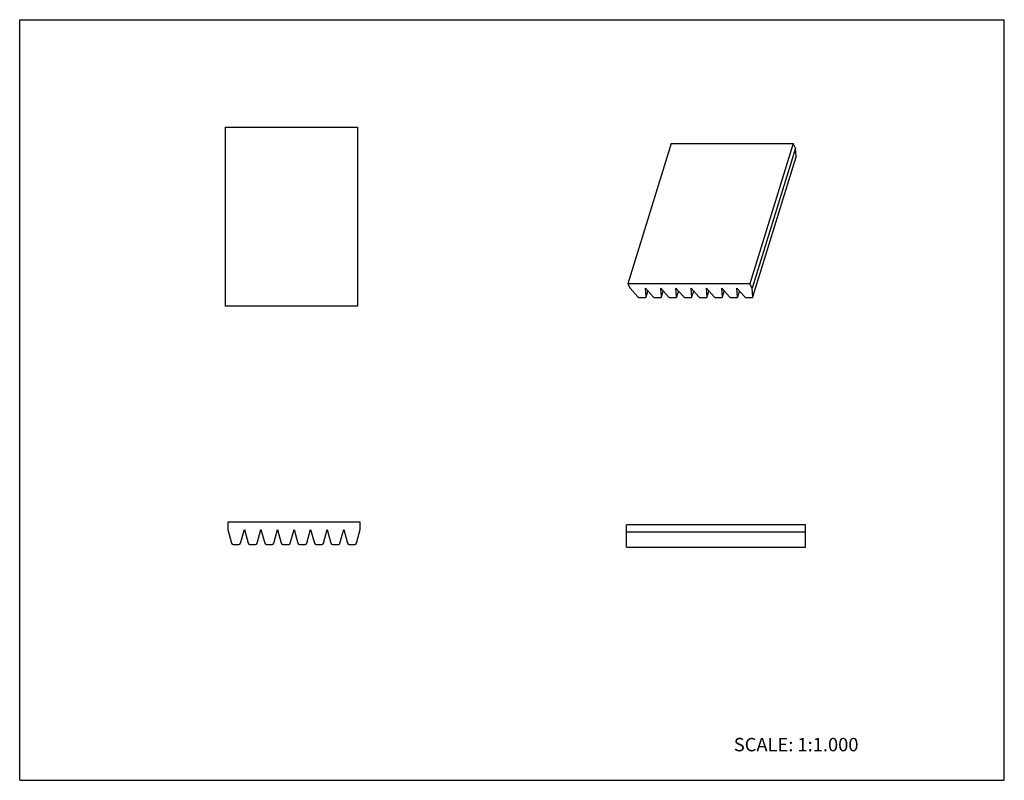
# Model space of a CAD drawing. Units: inches. Extents: x 0 to 22, y 0 to 17.
import ezdxf

# ---------------------------------------------------------------- set-up
doc = ezdxf.new("R2010")
doc.units = ezdxf.units.IN
doc.header["$LTSCALE"] = 1.21
doc.header["$MEASUREMENT"] = 0
doc.layers.get('0').update_dxf_attribs({"linetype": 'CONTINUOUS'})
doc.styles.get("Standard").update_dxf_attribs({"font": 'txt', "width": 0.8})

msp = doc.modelspace()

# ---------------------------------------------------------------- linework, layer by layer
at = {"color": 7, "linetype": 'CONTINUOUS'}
for p, q in [((0, 0), (0, 17)), ((0, 17), (22, 17)), ((22, 0), (22, 17)), ((4.591, 14.6), (4.591, 10.6)), ((4.591, 14.6), (7.551, 14.6)), ((7.551, 14.6), (7.551, 10.6)), ((14.559, 14.233), (13.591, 11.1)), ((14.559, 14.233), (17.285, 14.233)), ((17.285, 14.233), (16.317, 11.1)), ((17.336, 14.129), (16.368, 10.996)), ((17.336, 14.129), (17.285, 14.233)), ((17.351, 13.939), (17.336, 14.129)), ((16.384, 10.805), (17.351, 13.934)), ((17.351, 13.939), (17.351, 13.934)), ((13.591, 11.1), (13.642, 10.996)), ((16.317, 11.1), (13.591, 11.1)), ((16.368, 10.996), (16.317, 11.1)), ((13.642, 10.996), (13.813, 10.806)), ((13.854, 10.789), (13.973, 10.789)), ((13.982, 10.996), (14.154, 10.806)), ((13.998, 10.806), (13.982, 10.996)), ((13.997, 10.801), (13.998, 10.806)), ((13.998, 10.805), (14.038, 10.934)), ((14.195, 10.789), (14.314, 10.789)), ((14.323, 10.996), (14.495, 10.806)), ((14.338, 10.806), (14.323, 10.996)), ((14.338, 10.801), (14.338, 10.806)), ((14.339, 10.805), (14.379, 10.934)), ((14.536, 10.789), (14.655, 10.789)), ((14.664, 10.996), (14.836, 10.806)), ((14.679, 10.806), (14.664, 10.996)), ((14.679, 10.801), (14.679, 10.806)), ((14.68, 10.805), (14.72, 10.934)), ((14.877, 10.789), (14.995, 10.789)), ((15.005, 10.996), (15.177, 10.806)), ((15.02, 10.806), (15.005, 10.996)), ((15.019, 10.801), (15.02, 10.806)), ((15.021, 10.805), (15.061, 10.934)), ((15.218, 10.789), (15.336, 10.789)), ((15.346, 10.996), (15.517, 10.806)), ((15.361, 10.806), (15.346, 10.996)), ((15.36, 10.801), (15.361, 10.806)), ((15.362, 10.805), (15.401, 10.934)), ((15.558, 10.789), (15.677, 10.789)), ((15.686, 10.996), (15.858, 10.806)), ((15.702, 10.806), (15.686, 10.996)), ((15.701, 10.801), (15.702, 10.806)), ((15.702, 10.805), (15.742, 10.934)), ((15.899, 10.789), (16.018, 10.789)), ((16.027, 10.996), (16.199, 10.806)), ((16.042, 10.806), (16.027, 10.996)), ((16.042, 10.801), (16.042, 10.806)), ((16.043, 10.805), (16.083, 10.934)), ((16.24, 10.789), (16.359, 10.789)), ((16.383, 10.806), (16.368, 10.996)), ((16.383, 10.801), (16.383, 10.806)), ((7.551, 10.6), (4.591, 10.6)), ((4.65, 5.77), (4.65, 5.603)), ((7.61, 5.77), (4.65, 5.77)), ((7.61, 5.603), (7.61, 5.77)), ((4.65, 5.603), (4.735, 5.297)), ((4.935, 5.297), (5.02, 5.603)), ((5.02, 5.603), (5.105, 5.297)), ((5.305, 5.297), (5.39, 5.603)), ((5.39, 5.603), (5.475, 5.297)), ((5.675, 5.297), (5.76, 5.603)), ((5.76, 5.603), (5.845, 5.297)), ((6.045, 5.297), (6.13, 5.603)), ((6.13, 5.603), (6.215, 5.297)), ((6.415, 5.297), (6.5, 5.603)), ((6.5, 5.603), (6.585, 5.297)), ((6.785, 5.297), (6.87, 5.603)), ((6.87, 5.603), (6.955, 5.297)), ((7.155, 5.297), (7.24, 5.603)), ((7.24, 5.603), (7.325, 5.297)), ((7.525, 5.297), (7.61, 5.603)), ((13.56, 5.211), (13.56, 5.711)), ((17.56, 5.711), (13.56, 5.711)), ((17.56, 5.544), (13.56, 5.544)), ((17.56, 5.211), (17.56, 5.711)), ((4.771, 5.27), (4.9, 5.27)), ((5.141, 5.27), (5.27, 5.27)), ((5.511, 5.27), (5.64, 5.27)), ((5.881, 5.27), (6.01, 5.27)), ((6.251, 5.27), (6.38, 5.27)), ((6.621, 5.27), (6.75, 5.27)), ((6.991, 5.27), (7.12, 5.27)), ((7.361, 5.27), (7.49, 5.27)), ((13.56, 5.211), (17.56, 5.211)), ((0, 0), (22, 0))]:
    msp.add_line(p, q, dxfattribs=at)
for centre, start, end in [((4.771, 5.307), 195.5093, 270), ((4.9, 5.307), 270, 344.4907), ((5.141, 5.307), 195.5093, 270), ((5.27, 5.307), 270, 344.4907), ((5.511, 5.307), 195.5093, 270), ((5.64, 5.307), 270, 344.4907), ((5.881, 5.307), 195.5093, 270), ((6.01, 5.307), 270, 344.4907), ((6.251, 5.307), 195.5093, 270), ((6.38, 5.307), 270, 344.4907), ((6.621, 5.307), 195.5093, 270), ((6.75, 5.307), 270, 344.4907), ((6.991, 5.307), 195.5093, 270), ((7.12, 5.307), 270, 344.4907), ((7.361, 5.307), 195.5093, 270), ((7.49, 5.307), 270, 344.4907)]:
    msp.add_arc(centre, 0.037, start, end, dxfattribs=at)
for points, knots in [([(13.813, 10.806), (13.814, 10.804), (13.817, 10.802), (13.821, 10.799), (13.826, 10.796), (13.832, 10.793), (13.837, 10.791), (13.843, 10.79), (13.849, 10.789), (13.853, 10.789), (13.854, 10.789)], [0, 0, 0, 0, 0.110531, 0.229243, 0.354234, 0.483532, 0.615039, 0.74654, 0.875731, 1, 1, 1, 1]), ([(13.973, 10.789), (13.975, 10.789), (13.977, 10.789), (13.982, 10.789), (13.985, 10.79), (13.989, 10.792), (13.992, 10.794), (13.994, 10.796), (13.996, 10.798), (13.997, 10.8), (13.997, 10.801)], [0, 0, 0, 0, 0.155544, 0.30309, 0.441112, 0.569061, 0.687303, 0.79698, 0.90022, 1, 1, 1, 1]), ([(14.154, 10.806), (14.155, 10.804), (14.158, 10.802), (14.162, 10.799), (14.167, 10.796), (14.172, 10.793), (14.178, 10.791), (14.184, 10.79), (14.189, 10.789), (14.193, 10.789), (14.195, 10.789)], [0, 0, 0, 0, 0.110531, 0.229243, 0.354234, 0.483532, 0.615039, 0.74654, 0.875731, 1, 1, 1, 1]), ([(14.314, 10.789), (14.315, 10.789), (14.318, 10.789), (14.322, 10.789), (14.326, 10.79), (14.33, 10.792), (14.333, 10.794), (14.335, 10.796), (14.337, 10.798), (14.338, 10.8), (14.338, 10.801)], [0, 0, 0, 0, 0.155544, 0.30309, 0.441112, 0.569061, 0.687303, 0.79698, 0.90022, 1, 1, 1, 1]), ([(14.495, 10.806), (14.496, 10.804), (14.499, 10.802), (14.503, 10.799), (14.508, 10.796), (14.513, 10.793), (14.519, 10.791), (14.525, 10.79), (14.53, 10.789), (14.534, 10.789), (14.536, 10.789)], [0, 0, 0, 0, 0.110531, 0.229243, 0.354234, 0.483532, 0.615039, 0.74654, 0.875731, 1, 1, 1, 1]), ([(14.655, 10.789), (14.656, 10.789), (14.659, 10.789), (14.663, 10.789), (14.667, 10.79), (14.67, 10.792), (14.673, 10.794), (14.676, 10.796), (14.678, 10.798), (14.678, 10.8), (14.679, 10.801)], [0, 0, 0, 0, 0.155544, 0.30309, 0.441112, 0.569061, 0.687303, 0.79698, 0.90022, 1, 1, 1, 1]), ([(14.836, 10.806), (14.837, 10.804), (14.839, 10.802), (14.844, 10.799), (14.849, 10.796), (14.854, 10.793), (14.86, 10.791), (14.865, 10.79), (14.871, 10.789), (14.875, 10.789), (14.877, 10.789)], [0, 0, 0, 0, 0.110531, 0.229243, 0.354234, 0.483532, 0.615039, 0.74654, 0.875731, 1, 1, 1, 1]), ([(14.995, 10.789), (14.997, 10.789), (15, 10.789), (15.004, 10.789), (15.008, 10.79), (15.011, 10.792), (15.014, 10.794), (15.017, 10.796), (15.018, 10.798), (15.019, 10.8), (15.019, 10.801)], [0, 0, 0, 0, 0.155544, 0.30309, 0.441112, 0.569061, 0.687303, 0.79698, 0.90022, 1, 1, 1, 1]), ([(15.177, 10.806), (15.178, 10.804), (15.18, 10.802), (15.184, 10.799), (15.189, 10.796), (15.195, 10.793), (15.2, 10.791), (15.206, 10.79), (15.212, 10.789), (15.216, 10.789), (15.218, 10.789)], [0, 0, 0, 0, 0.110531, 0.229243, 0.354234, 0.483532, 0.615039, 0.74654, 0.875731, 1, 1, 1, 1]), ([(15.336, 10.789), (15.338, 10.789), (15.341, 10.789), (15.345, 10.789), (15.349, 10.79), (15.352, 10.792), (15.355, 10.794), (15.357, 10.796), (15.359, 10.798), (15.36, 10.8), (15.36, 10.801)], [0, 0, 0, 0, 0.155544, 0.30309, 0.441112, 0.569061, 0.687303, 0.79698, 0.90022, 1, 1, 1, 1]), ([(15.517, 10.806), (15.518, 10.804), (15.521, 10.802), (15.525, 10.799), (15.53, 10.796), (15.535, 10.793), (15.541, 10.791), (15.547, 10.79), (15.553, 10.789), (15.557, 10.789), (15.558, 10.789)], [0, 0, 0, 0, 0.110531, 0.229243, 0.354234, 0.483532, 0.615039, 0.74654, 0.875731, 1, 1, 1, 1]), ([(15.677, 10.789), (15.678, 10.789), (15.681, 10.789), (15.686, 10.789), (15.689, 10.79), (15.693, 10.792), (15.696, 10.794), (15.698, 10.796), (15.7, 10.798), (15.701, 10.8), (15.701, 10.801)], [0, 0, 0, 0, 0.155544, 0.30309, 0.441112, 0.569061, 0.687303, 0.79698, 0.90022, 1, 1, 1, 1]), ([(15.858, 10.806), (15.859, 10.804), (15.862, 10.802), (15.866, 10.799), (15.871, 10.796), (15.876, 10.793), (15.882, 10.791), (15.888, 10.79), (15.893, 10.789), (15.897, 10.789), (15.899, 10.789)], [0, 0, 0, 0, 0.110531, 0.229243, 0.354234, 0.483532, 0.615039, 0.74654, 0.875731, 1, 1, 1, 1]), ([(16.018, 10.789), (16.019, 10.789), (16.022, 10.789), (16.026, 10.789), (16.03, 10.79), (16.034, 10.792), (16.037, 10.794), (16.039, 10.796), (16.041, 10.798), (16.042, 10.8), (16.042, 10.801)], [0, 0, 0, 0, 0.155544, 0.30309, 0.441112, 0.569061, 0.687303, 0.79698, 0.90022, 1, 1, 1, 1]), ([(16.199, 10.806), (16.2, 10.804), (16.203, 10.802), (16.207, 10.799), (16.212, 10.796), (16.217, 10.793), (16.223, 10.791), (16.228, 10.79), (16.234, 10.789), (16.238, 10.789), (16.24, 10.789)], [0, 0, 0, 0, 0.110531, 0.229243, 0.354234, 0.483532, 0.615039, 0.74654, 0.875731, 1, 1, 1, 1]), ([(16.359, 10.789), (16.36, 10.789), (16.363, 10.789), (16.367, 10.789), (16.371, 10.79), (16.374, 10.792), (16.377, 10.794), (16.38, 10.796), (16.382, 10.798), (16.382, 10.8), (16.383, 10.801)], [0, 0, 0, 0, 0.155544, 0.30309, 0.441112, 0.569061, 0.687303, 0.79698, 0.90022, 1, 1, 1, 1])]:
    msp.add_open_spline(points, degree=3, knots=knots, dxfattribs=at)

# ---------------------------------------------------------------- texts
at = {"color": 7, "linetype": 'CONTINUOUS', "insert": (15.956, 0.948), "char_height": 0.3, "width": 3.36, "attachment_point": 1, "line_spacing_factor": 0.9}
msp.add_mtext('SCALE: 1:1.000', dxfattribs=at)

doc.saveas('drawing.dxf')
